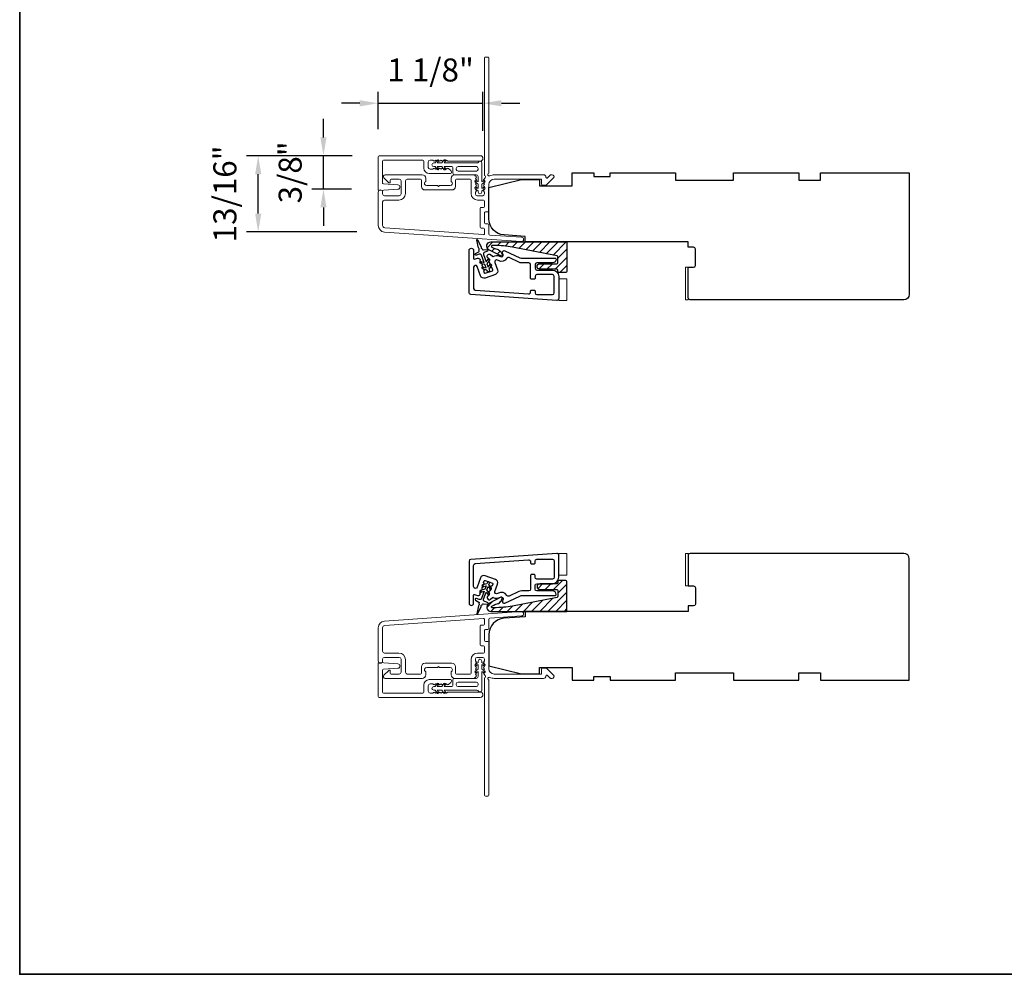
# Model space of a CAD drawing. Extents: x 23395 to 23517, y 13035 to 13117.
# Drawn here: x 23395 to 23405, y 13035 to 13045 of the extents above; entities that cross this region are included whole.
import ezdxf

# ---------------------------------------------------------------- set-up
doc = ezdxf.new("R2010")
doc.units = 0
doc.header["$LTSCALE"] = 200
doc.header["$MEASUREMENT"] = 0
doc.header["$PDMODE"] = 3
doc.header["$PDSIZE"] = 25
doc.layers.get('DEFPOINTS').update_dxf_attribs({"color": 2, "linetype": 'CONTINUOUS'})
doc.layers.add('3', color=3, linetype='CONTINUOUS')
doc.layers.add('7', color=7, linetype='CONTINUOUS')
for name, color, linetype, lineweight in [('6', 6, 'CONTINUOUS', 5), ('8', 7, 'CONTINUOUS', 35), ('Accessory Retainer Clip', 30, 'CONTINUOUS', 9), ('Casing', 142, 'CONTINUOUS', 15), ('Dimensions', 2, 'CONTINUOUS', 25), ('Frame & Sash Cladding', 3, 'CONTINUOUS', 15), ('Hatch', 252, 'CONTINUOUS', 0), ('Visible (ANSI)', 7, 'CONTINUOUS', 25)]:
    doc.layers.add(name, color=color, linetype=linetype, lineweight=lineweight)
doc.styles.add('style1', font='arial.ttf')
doc.dimstyles.new('LWFRAC$0', dxfattribs={"dimscale": 20, "dimtxt": 2.5, "dimasz": 2, "dimexe": 1.25, "dimexo": 3, "dimgap": 2, "dimtad": 1, "dimtoh": 1, "dimdec": 4, "dimlfac": 0.03937, "dimzin": 4, "dimdsep": 46, "dimlunit": 5, "dimtxsty": 'style1', "dimcen": 0, "dimadec": 0, "dimazin": 0, "dimtfac": 1, "dimtdec": 4, "dimtix": 1, "dimtmove": 0, "dimatfit": 3, "dimfxl": 0, "dimfrac": 2, "dimtzin": 0, "dimarcsym": 0})

# ---------------------------------------------------------------- blocks, each defined once
blk = doc.blocks.new('*D102')
at = {"layer": 'DEFPOINTS', "color": 0}
for p in [(23399.683, 13044.117), (23398.545, 13043.534), (23399.683, 13043.517)]:
    blk.add_point(p, dxfattribs=at)
at = {"layer": 'Dimensions', "color": 0, "lineweight": -2}
for p, q in [((23398.545, 13043.834), (23398.545, 13044.242)), ((23399.683, 13043.817), (23399.683, 13044.242)), ((23398.345, 13044.117), (23398.145, 13044.117)), ((23398.545, 13044.117), (23399.683, 13044.117)), ((23399.883, 13044.117), (23400.083, 13044.117))]:
    blk.add_line(p, q, dxfattribs=at)
at = {"layer": 'Dimensions', "color": 0}
for points in [[(23398.345, 13044.15), (23398.345, 13044.083), (23398.545, 13044.117)], [(23399.883, 13044.15), (23399.883, 13044.083), (23399.683, 13044.117)]]:
    blk.add_solid(points, dxfattribs=at)
at = {"layer": 'Dimensions', "color": 0, "insert": (23399.114, 13044.446), "char_height": 0.25, "attachment_point": 5, "style": 'style1'}
blk.add_mtext('1 1/8"', dxfattribs=at)
blk = doc.blocks.new('*D103')
at = {"layer": 'DEFPOINTS', "color": 0}
for p in [(23397.241, 13043.546), (23398.563, 13043.546), (23398.612, 13042.718)]:
    blk.add_point(p, dxfattribs=at)
at = {"layer": 'Dimensions', "color": 0, "lineweight": -2}
for p, q in [((23398.263, 13043.546), (23397.116, 13043.546)), ((23397.241, 13042.918), (23397.241, 13043.346)), ((23398.312, 13042.718), (23397.116, 13042.718))]:
    blk.add_line(p, q, dxfattribs=at)
at = {"layer": 'Dimensions', "color": 0}
for points in [[(23397.208, 13043.346), (23397.275, 13043.346), (23397.241, 13043.546)], [(23397.208, 13042.918), (23397.275, 13042.918), (23397.241, 13042.718)]]:
    blk.add_solid(points, dxfattribs=at)
at = {"layer": 'Dimensions', "color": 0, "insert": (23396.912, 13043.132), "char_height": 0.25, "attachment_point": 5, "rotation": 90, "style": 'style1'}
blk.add_mtext('13/16"', dxfattribs=at)
blk = doc.blocks.new('*D104')
at = {"layer": 'DEFPOINTS', "color": 0}
for p in [(23397.95, 13043.546), (23398.563, 13043.546), (23398.554, 13043.185)]:
    blk.add_point(p, dxfattribs=at)
at = {"layer": 'Dimensions', "color": 0, "lineweight": -2}
for p, q in [((23397.95, 13043.746), (23397.95, 13043.946)), ((23398.263, 13043.546), (23397.825, 13043.546)), ((23397.95, 13043.185), (23397.95, 13043.546)), ((23398.254, 13043.185), (23397.825, 13043.185)), ((23397.95, 13042.985), (23397.95, 13042.785))]:
    blk.add_line(p, q, dxfattribs=at)
at = {"layer": 'Dimensions', "color": 0}
for points in [[(23397.917, 13043.746), (23397.983, 13043.746), (23397.95, 13043.546)], [(23397.917, 13042.985), (23397.983, 13042.985), (23397.95, 13043.185)]]:
    blk.add_solid(points, dxfattribs=at)
at = {"layer": 'Dimensions', "color": 0, "insert": (23397.621, 13043.366), "char_height": 0.25, "attachment_point": 5, "rotation": 90, "style": 'style1'}
blk.add_mtext('3/8"', dxfattribs=at)

msp = doc.modelspace()

# ---------------------------------------------------------------- hatches: boundary and pattern name
at = {"layer": 'Hatch'}
h = msp.add_hatch(dxfattribs=at)
h.set_pattern_fill('ANSI31', color=256, scale=0.019685)
h.set_pattern_definition([(45, (23409.33576, 12954.92828), (-0.044194085, 0.044194085), [])])
edge = h.paths.add_edge_path()
edge.add_arc((23399.76838, 13042.56573), 0.04528, 90, 242)
edge.add_line((23399.74712, 13042.52575), (23399.87587, 13042.4573))
edge.add_arc((23399.88141, 13042.46773), 0.01181, 242, 385)
edge.add_line((23399.89212, 13042.47272), (23399.88499, 13042.48799))
edge.add_arc((23399.81363, 13042.45472), 0.07874, 25, 62)
edge.add_line((23399.8506, 13042.52424), (23399.84703, 13042.52614))
edge.add_arc((23399.81007, 13042.45661), 0.07874, 62, 80.194872)
edge.add_arc((23399.83688, 13042.61179), 0.07874, 242, 260.194872, ccw=False)
edge.add_line((23399.79992, 13042.54227), (23399.77955, 13042.5531))
edge.add_arc((23399.78417, 13042.56179), 0.00984, 90, 242, ccw=False)
edge.add_line((23399.78417, 13042.57163), (23399.79992, 13042.57163))
edge.add_spline(control_points=[(23399.79992, 13042.57163), (23399.90954, 13042.57163), (23400.0021, 13042.55364)], knot_values=[1, 1, 1, 2, 2, 2], degree=2, periodic=0)
edge.add_line((23400.0021, 13042.55364), (23400.48717, 13042.45935))
edge.add_arc((23400.48491, 13042.44776), 0.01181, 0, 79, ccw=False)
edge.add_line((23400.49672, 13042.44776), (23400.49672, 13042.38463))
edge.add_arc((23400.48491, 13042.38463), 0.01181, -90, 0, ccw=False)
edge.add_line((23400.48491, 13042.37282), (23400.29987, 13042.37282))
edge.add_arc((23400.29987, 13042.34329), 0.02953, 90, 270)
edge.add_line((23400.29987, 13042.31376), (23400.48491, 13042.31376))
edge.add_arc((23400.48491, 13042.30195), 0.01181, 0, 90, ccw=False)
edge.add_line((23400.49672, 13042.30195), (23400.49672, 13042.28817))
edge.add_arc((23400.50854, 13042.28817), 0.01181, 180, 270)
edge.add_line((23400.50854, 13042.27636), (23400.58334, 13042.27636))
edge.add_arc((23400.58334, 13042.28817), 0.01181, 270, 360)
edge.add_line((23400.59515, 13042.28817), (23400.59515, 13042.611))
edge.add_line((23400.59515, 13042.611), (23399.76838, 13042.611))
h = msp.add_hatch(dxfattribs=at)
h.set_pattern_fill('ANSI31', color=256, scale=0.019685)
h.set_pattern_definition([(45, (23409.33576, 12954.38351), (-0.044194085, 0.044194085), [])])
edge = h.paths.add_edge_path()
edge.add_line((23400.59515, 13038.59598), (23400.59515, 13038.91882))
edge.add_arc((23400.58334, 13038.91882), 0.01181, 0, 90)
edge.add_line((23400.58334, 13038.93063), (23400.50854, 13038.93063))
edge.add_arc((23400.50854, 13038.91882), 0.01181, 90, 180)
edge.add_line((23400.49673, 13038.91882), (23400.49673, 13038.90504))
edge.add_arc((23400.48491, 13038.90504), 0.01181, -90, 0, ccw=False)
edge.add_line((23400.48491, 13038.89323), (23400.29988, 13038.89323))
edge.add_arc((23400.29988, 13038.8637), 0.02953, 90, 270)
edge.add_line((23400.29988, 13038.83417), (23400.48491, 13038.83417))
edge.add_arc((23400.48491, 13038.82236), 0.01181, 0, 90, ccw=False)
edge.add_line((23400.49673, 13038.82236), (23400.49673, 13038.75923))
edge.add_arc((23400.48491, 13038.75923), 0.01181, -79, 0, ccw=False)
edge.add_line((23400.48717, 13038.74763), (23400.0021, 13038.65334))
edge.add_spline(control_points=[(23400.0021, 13038.65334), (23399.90954, 13038.63535), (23399.79992, 13038.63535)], knot_values=[1, 1, 1, 2, 2, 2], degree=2, periodic=0)
edge.add_line((23399.79992, 13038.63535), (23399.78417, 13038.63535))
edge.add_arc((23399.78417, 13038.64519), 0.00984, 118, 270, ccw=False)
edge.add_line((23399.77955, 13038.65388), (23399.79992, 13038.66471))
edge.add_arc((23399.83689, 13038.59519), 0.07874, 99.805128, 118, ccw=False)
edge.add_arc((23399.81007, 13038.75037), 0.07874, 279.805128, 298)
edge.add_arc((23399.81357, 13038.75212), 0.07874, 295.152833, 335.117363)
edge.add_line((23399.885, 13038.71899), (23399.89212, 13038.73427))
edge.add_arc((23399.88142, 13038.73926), 0.01181, 335, 478)
edge.add_line((23399.87587, 13038.74969), (23399.74713, 13038.68123))
edge.add_arc((23399.76838, 13038.64126), 0.04528, 118, 270)
edge.add_line((23399.76838, 13038.59598), (23400.59515, 13038.59598))

# ---------------------------------------------------------------- linework, layer by layer
at = {"layer": '3'}
for points in [[(23399.53216, 13042.51652, -1), (23399.58137, 13042.51652), (23399.58137, 13042.42987, 0.52056705), (23399.59194, 13042.42247), (23399.61348, 13042.43031, -0.21346882), (23399.64555, 13042.42802), (23399.64919, 13042.42607, -0.38186287), (23399.65368, 13042.41374), (23399.64959, 13042.40351), (23399.65929, 13042.39831, -0.38186287), (23399.66378, 13042.38598), (23399.65969, 13042.37576), (23399.66939, 13042.37056, -0.38186287), (23399.67388, 13042.35823), (23399.66979, 13042.34801), (23399.67949, 13042.34281, -0.38186287), (23399.68398, 13042.33048), (23399.67989, 13042.32026), (23399.68959, 13042.31506, -0.38186287), (23399.69408, 13042.30273), (23399.68999, 13042.29251), (23399.69673, 13042.27401, 0.41421356), (23399.70682, 13042.2693), (23399.78451, 13042.29758, 0.41421356), (23399.78922, 13042.30767), (23399.78248, 13042.32617), (23399.77278, 13042.33137, -0.38186287), (23399.76829, 13042.3437), (23399.77238, 13042.35392), (23399.76268, 13042.35912, -0.38186287), (23399.75819, 13042.37145), (23399.76228, 13042.38167), (23399.75258, 13042.38688, -0.38186287), (23399.74809, 13042.3992), (23399.75218, 13042.40943), (23399.74248, 13042.41463, -0.38186287), (23399.73799, 13042.42696), (23399.74208, 13042.43718), (23399.73238, 13042.44238, -0.38186287), (23399.72789, 13042.45471), (23399.73269, 13042.46672, -0.52975697), (23399.76451, 13042.4737), (23399.78533, 13042.45397, 0.33980797), (23399.79488, 13042.45298, -0.26618133), (23399.86335, 13042.45514), (23399.87284, 13042.4501, 0.69621201), (23399.90041, 13042.47465), (23399.89454, 13042.48965, -0.67695162), (23399.92119, 13042.51467), (23400.08491, 13042.43833, 0.10951781), (23400.11403, 13042.43187), (23400.46917, 13042.43187, -0.41421356), (23400.47704, 13042.424), (23400.47704, 13042.42203, -0.41421356), (23400.43767, 13042.38266), (23400.26838, 13042.38266, 0.41421356), (23400.24869, 13042.36297), (23400.24869, 13042.3236, 0.41421356), (23400.26838, 13042.30392), (23400.43767, 13042.30392, -0.41421356), (23400.50657, 13042.23502), (23400.50657, 13041.99432, -0.43481237), (23400.48551, 13041.97468), (23399.55047, 13042.04007, -0.39391048), (23399.53216, 13042.0597)], [(23400.19948, 13042.07951, -0.41421356), (23400.20735, 13042.08738), (23400.24082, 13042.08738, -0.41421356), (23400.24869, 13042.07951), (23400.24869, 13042.05786, 0.41421356), (23400.26838, 13042.03817), (23400.43767, 13042.03817, 0.41421356), (23400.45735, 13042.05786), (23400.45735, 13042.23502, 0.41421356), (23400.43767, 13042.25471), (23400.26838, 13042.25471, 0.41421356), (23400.24869, 13042.23502), (23400.24869, 13042.21337, -0.41421356), (23400.24082, 13042.20549), (23400.20735, 13042.20549, -0.41421356), (23400.19948, 13042.21337), (23400.19948, 13042.36297, 0.41421356), (23400.1798, 13042.38266), (23400.10312, 13042.38266, -0.10951781), (23400.074, 13042.38911), (23399.96615, 13042.4394, 0.382762), (23399.941, 13042.43177, -0.39784618), (23399.84974, 13042.40664), (23399.84024, 13042.41169, 0.68728096), (23399.8125, 13042.38758), (23399.84152, 13042.30785, -0.41421356), (23399.81799, 13042.25739), (23399.707, 13042.217, -0.41421356), (23399.65654, 13042.24053), (23399.61955, 13042.34215, 0.83909963), (23399.58137, 13042.33541), (23399.58137, 13042.1056, 0.39391048), (23399.59968, 13042.08596), (23400.17842, 13042.04549, 0.43481237), (23400.19948, 13042.06513)], [(23399.53216, 13038.68402, 1), (23399.58137, 13038.68402), (23399.58137, 13038.77066, -0.52056705), (23399.59194, 13038.77806), (23399.61348, 13038.77022, 0.21346882), (23399.64555, 13038.77252), (23399.64919, 13038.77447, 0.38186287), (23399.65368, 13038.7868), (23399.64959, 13038.79702), (23399.65929, 13038.80222, 0.38186287), (23399.66378, 13038.81455), (23399.65969, 13038.82477), (23399.66939, 13038.82998, 0.38186287), (23399.67388, 13038.84231), (23399.66979, 13038.85253), (23399.67949, 13038.85773, 0.38186287), (23399.68398, 13038.87006), (23399.67989, 13038.88028), (23399.6896, 13038.88548, 0.38186287), (23399.69408, 13038.89781), (23399.68999, 13038.90803), (23399.69673, 13038.92653, -0.41421356), (23399.70682, 13038.93123), (23399.78451, 13038.90296, -0.41421356), (23399.78922, 13038.89287), (23399.78248, 13038.87437), (23399.77278, 13038.86917, 0.38186287), (23399.76829, 13038.85684), (23399.77238, 13038.84662), (23399.76268, 13038.84141, 0.38186287), (23399.75819, 13038.82908), (23399.76228, 13038.81886), (23399.75258, 13038.81366, 0.38186287), (23399.74809, 13038.80133), (23399.75218, 13038.79111), (23399.74248, 13038.78591, 0.38186287), (23399.73799, 13038.77358), (23399.74208, 13038.76336), (23399.73238, 13038.75816, 0.38186287), (23399.72789, 13038.74583), (23399.73269, 13038.73382, 0.52975697), (23399.76451, 13038.72684), (23399.78533, 13038.74657, -0.33980797), (23399.79488, 13038.74756, 0.26618133), (23399.86335, 13038.74539), (23399.87284, 13038.75044, -0.69621201), (23399.90041, 13038.72588), (23399.89454, 13038.71088, 0.67695162), (23399.92119, 13038.68586), (23400.08491, 13038.76221, -0.10951781), (23400.11403, 13038.76867), (23400.46917, 13038.76867, 0.41421356), (23400.47704, 13038.77654), (23400.47704, 13038.77851, 0.41421356), (23400.43767, 13038.81788), (23400.26838, 13038.81788, -0.41421356), (23400.24869, 13038.83756), (23400.24869, 13038.87693, -0.41421356), (23400.26838, 13038.89662), (23400.43767, 13038.89662, 0.41421356), (23400.50657, 13038.96552), (23400.50657, 13039.20622, 0.43481237), (23400.48551, 13039.22585), (23399.55047, 13039.16047, 0.39391048), (23399.53216, 13039.14083)], [(23400.19948, 13039.12103, 0.41421356), (23400.20736, 13039.11315), (23400.24082, 13039.11315, 0.41421356), (23400.24869, 13039.12103), (23400.24869, 13039.14268, -0.41421356), (23400.26838, 13039.16237), (23400.43767, 13039.16237, -0.41421356), (23400.45736, 13039.14268), (23400.45736, 13038.96552, -0.41421356), (23400.43767, 13038.94583), (23400.26838, 13038.94583, -0.41421356), (23400.24869, 13038.96552), (23400.24869, 13038.98717, 0.41421356), (23400.24082, 13038.99504), (23400.20736, 13038.99504, 0.41421356), (23400.19948, 13038.98717), (23400.19948, 13038.83756, -0.41421356), (23400.1798, 13038.81788), (23400.10312, 13038.81788, 0.10951781), (23400.074, 13038.81142), (23399.96616, 13038.76113, -0.382762), (23399.941, 13038.76877, 0.39784618), (23399.84974, 13038.79389), (23399.84024, 13038.78884, -0.68728096), (23399.8125, 13038.81296), (23399.84152, 13038.89268, 0.41421356), (23399.81799, 13038.94314), (23399.707, 13038.98354, 0.41421356), (23399.65654, 13038.96001), (23399.61956, 13038.85839, -0.83909963), (23399.58137, 13038.86512), (23399.58137, 13039.09494, -0.39391048), (23399.59968, 13039.11458), (23400.17842, 13039.15505, -0.43481237), (23400.19948, 13039.13541)]]:
    msp.add_lwpolyline(points, format="xyb", close=True, dxfattribs=at)
at = {"layer": '6'}
for points in [[(23401.91199, 13042.33541), (23401.91199, 13041.98108), (23401.88246, 13041.98108), (23401.88246, 13042.33541)], [(23400.50657, 13042.20977), (23400.59515, 13042.20977), (23400.59515, 13041.97355), (23400.50657, 13041.97355)], [(23400.50657, 13038.98968), (23400.59515, 13038.98968), (23400.59515, 13039.2259), (23400.50657, 13039.2259)], [(23401.91199, 13038.87157), (23401.91199, 13039.2259), (23401.88246, 13039.2259), (23401.88246, 13038.87157)]]:
    msp.add_lwpolyline(points, close=True, dxfattribs=at)
at = {"layer": '7', "color": 6}
for points in [[(23399.68346, 13042.33618), (23399.71719, 13042.32714), (23399.70359, 13042.36449), (23399.65655, 13042.3771, -1), (23399.66164, 13042.39611), (23399.69538, 13042.38707), (23399.66724, 13042.46438, 0.41421356), (23399.64201, 13042.47614), (23399.61149, 13042.46504, -0.90040404), (23399.6029, 13042.48263), (23399.63614, 13042.5034, 0.31649848), (23399.64054, 13042.51383), (23399.63881, 13042.52181, 0.45372295), (23399.63378, 13042.54497), (23399.61524, 13042.63036, -0.87312428), (23399.62257, 13042.63303), (23399.66326, 13042.5557, 0.45372295), (23399.6743, 13042.53472), (23399.6781, 13042.5275, 0.31649848), (23399.68818, 13042.52234), (23399.72699, 13042.52779, -0.90040404), (23399.73172, 13042.5088), (23399.7012, 13042.49769, 0.41421356), (23399.68944, 13042.47246), (23399.71757, 13042.39515), (23399.7376, 13042.42376, -1), (23399.75373, 13042.41247), (23399.72579, 13042.37257), (23399.73939, 13042.33522), (23399.75942, 13042.36382, -1), (23399.77554, 13042.35253), (23399.74761, 13042.31264), (23399.75272, 13042.29858, -1), (23399.73053, 13042.2905), (23399.72541, 13042.30456), (23399.67836, 13042.31716, -1)], [(23399.79992, 13042.57163), (23399.78417, 13042.57163, 0.78128563), (23399.77955, 13042.5531), (23399.79992, 13042.54227, 0.07955732), (23399.82347, 13042.5342, -0.07955732), (23399.84703, 13042.52614), (23399.8506, 13042.52424, -0.16286034), (23399.88499, 13042.48799), (23399.89212, 13042.47272, -0.71989699), (23399.87587, 13042.4573), (23399.74712, 13042.52575, -0.78128563), (23399.76838, 13042.611), (23400.59515, 13042.611), (23400.59515, 13042.28817, -0.41421356), (23400.58334, 13042.27636), (23400.50854, 13042.27636, -0.41421356), (23400.49672, 13042.28817), (23400.49672, 13042.30195, 0.41421356), (23400.48491, 13042.31376), (23400.29987, 13042.31376, -1), (23400.29987, 13042.37282), (23400.48491, 13042.37282, 0.41421356), (23400.49672, 13042.38463), (23400.49672, 13042.44776, 0.35903669), (23400.48717, 13042.45935), (23400.0021, 13042.55364), (23399.97869, 13042.55786), (23399.95475, 13042.56151), (23399.93028, 13042.56461), (23399.90527, 13042.56714), (23399.87973, 13042.5691), (23399.85366, 13042.57051), (23399.82706, 13042.57135)], [(23399.68346, 13038.86436), (23399.71719, 13038.8734), (23399.7036, 13038.83605), (23399.65655, 13038.82344, 1), (23399.66164, 13038.80443), (23399.69538, 13038.81346), (23399.66724, 13038.73616, -0.41421356), (23399.64201, 13038.72439), (23399.61149, 13038.7355, 0.90040404), (23399.60291, 13038.71791), (23399.63614, 13038.69714, -0.31649848), (23399.64054, 13038.6867), (23399.63881, 13038.67873, -0.45372295), (23399.63378, 13038.65556), (23399.61524, 13038.57017, 0.87312428), (23399.62258, 13038.5675), (23399.66326, 13038.64484, -0.45372295), (23399.6743, 13038.66581), (23399.6781, 13038.67303, -0.31649848), (23399.68818, 13038.6782), (23399.72699, 13038.67274, 0.90040404), (23399.73172, 13038.69174), (23399.7012, 13038.70285, -0.41421356), (23399.68944, 13038.72808), (23399.71757, 13038.80538), (23399.7376, 13038.77678, 1), (23399.75373, 13038.78807), (23399.72579, 13038.82797), (23399.73939, 13038.86532), (23399.75942, 13038.83671, 1), (23399.77554, 13038.848), (23399.74761, 13038.8879), (23399.75272, 13038.90196, 1), (23399.73053, 13038.91004), (23399.72541, 13038.89598), (23399.67836, 13038.88337, 1)], [(23399.79992, 13038.63535), (23399.78417, 13038.63535, -0.78128563), (23399.77955, 13038.65388), (23399.79992, 13038.66471, -0.07955732), (23399.82348, 13038.67278, 0.07955732), (23399.84703, 13038.68085), (23399.8506, 13038.68274, 0.16286034), (23399.885, 13038.71899), (23399.89212, 13038.73427, 0.71989699), (23399.87587, 13038.74969), (23399.74713, 13038.68123, 0.78128563), (23399.76838, 13038.59598), (23400.59515, 13038.59598), (23400.59515, 13038.91882, 0.41421356), (23400.58334, 13038.93063), (23400.50854, 13038.93063, 0.41421356), (23400.49673, 13038.91882), (23400.49673, 13038.90504, -0.41421356), (23400.48491, 13038.89323), (23400.29988, 13038.89323, 1), (23400.29988, 13038.83417), (23400.48491, 13038.83417, -0.41421356), (23400.49673, 13038.82236), (23400.49673, 13038.75923, -0.35903669), (23400.48717, 13038.74763), (23400.0021, 13038.65334), (23399.97869, 13038.64913), (23399.95475, 13038.64547), (23399.93028, 13038.64238), (23399.90528, 13038.63985), (23399.87974, 13038.63788), (23399.85366, 13038.63648), (23399.82706, 13038.63563)]]:
    msp.add_lwpolyline(points, format="xyb", close=True, dxfattribs=at)
at = {"layer": '8', "linetype": 'Continuous'}
msp.add_lwpolyline([(23394.65059, 13073.11724), (23449.93508, 13073.11724), (23449.93508, 13034.65179), (23394.65059, 13034.65179)], close=True, dxfattribs=at)
at = {"layer": 'Accessory Retainer Clip'}
for points in [[(23399.63304, 13043.47751, -0.76185829), (23399.67022, 13043.46728), (23399.67022, 13043.26348), (23399.69035, 13043.27758, -1), (23399.70182, 13043.26119), (23399.67022, 13043.23907), (23399.67022, 13043.19003), (23399.69035, 13043.20413, -1), (23399.70182, 13043.18774), (23399.67022, 13043.16562), (23399.67022, 13043.15098, -1), (23399.63022, 13043.15098), (23399.63022, 13043.16562), (23399.59862, 13043.18774, -1), (23399.61009, 13043.20413), (23399.63022, 13043.19003), (23399.63022, 13043.23907), (23399.59862, 13043.26119, -1), (23399.61009, 13043.27758), (23399.63022, 13043.26348), (23399.63022, 13043.31995, 0.41421356), (23399.61054, 13043.33964), (23399.37359, 13043.33964, -0.41421356), (23399.35391, 13043.35932), (23399.35391, 13043.41806, 0.41421356), (23399.34406, 13043.42791), (23399.26003, 13043.42791), (23399.27413, 13043.40778, -1), (23399.25774, 13043.39631), (23399.23562, 13043.42791), (23399.18658, 13043.42791), (23399.20068, 13043.40778, -1), (23399.18429, 13043.39631), (23399.16217, 13043.42791), (23399.14753, 13043.42791, -1), (23399.14753, 13043.46791), (23399.16217, 13043.46791), (23399.18429, 13043.49951, -1), (23399.20068, 13043.48803), (23399.18658, 13043.46791), (23399.23562, 13043.46791), (23399.25774, 13043.49951, -1), (23399.27413, 13043.48803), (23399.26003, 13043.46791), (23399.61613, 13043.46791, 0.26425366), (23399.63304, 13043.47751)], [(23399.63309, 13037.72947, 0.76185829), (23399.67027, 13037.73971), (23399.67027, 13037.9435), (23399.6904, 13037.92941, 1), (23399.70187, 13037.94579), (23399.67027, 13037.96792), (23399.67027, 13038.01695), (23399.6904, 13038.00286, 1), (23399.70187, 13038.01924), (23399.67027, 13038.04137), (23399.67027, 13038.05601, 1), (23399.63027, 13038.05601), (23399.63027, 13038.04137), (23399.59867, 13038.01924, 1), (23399.61014, 13038.00286), (23399.63027, 13038.01695), (23399.63027, 13037.96792), (23399.59867, 13037.94579, 1), (23399.61014, 13037.92941), (23399.63027, 13037.9435), (23399.63027, 13037.88703, -0.41421356), (23399.61059, 13037.86735), (23399.37364, 13037.86735, 0.41421356), (23399.35396, 13037.84766), (23399.35396, 13037.78892, -0.41421356), (23399.34411, 13037.77908), (23399.26008, 13037.77908), (23399.27418, 13037.79921, 1), (23399.25779, 13037.81068), (23399.23567, 13037.77908), (23399.18663, 13037.77908), (23399.20073, 13037.79921, 1), (23399.18435, 13037.81068), (23399.16222, 13037.77908), (23399.14758, 13037.77908, 1), (23399.14758, 13037.73908), (23399.16222, 13037.73908), (23399.18435, 13037.70748, 1), (23399.20073, 13037.71895), (23399.18663, 13037.73908), (23399.23567, 13037.73908), (23399.25779, 13037.70748, 1), (23399.27418, 13037.71895), (23399.26008, 13037.73908), (23399.61618, 13037.73908, -0.26425366), (23399.63309, 13037.72947)]]:
    msp.add_lwpolyline(points, format="xyb", dxfattribs=at)
for points in [[(23399.61117, 13043.42854, -0.41421356), (23399.63085, 13043.40885), (23399.63085, 13043.39869, -0.41421356), (23399.61117, 13043.37901), (23399.41296, 13043.37901, -0.41421356), (23399.39327, 13043.39869), (23399.39327, 13043.40885, -0.41421356), (23399.41296, 13043.42854)], [(23399.61122, 13037.77845, 0.41421356), (23399.6309, 13037.79813), (23399.6309, 13037.80829, 0.41421356), (23399.61122, 13037.82798), (23399.41301, 13037.82798, 0.41421356), (23399.39333, 13037.80829), (23399.39333, 13037.79813, 0.41421356), (23399.41301, 13037.77845)]]:
    msp.add_lwpolyline(points, format="xyb", close=True, dxfattribs=at)
at = {"layer": 'Casing'}
for points in [[(23398.5547, 13043.54604), (23399.6541, 13043.54604, -1), (23399.6541, 13043.48895), (23399.30096, 13043.48895, -0.18448353), (23399.2944, 13043.49146), (23399.2862, 13043.49879), (23399.27799, 13043.49146, -0.38196652), (23399.26487, 13043.49146), (23399.25667, 13043.49879), (23399.24847, 13043.49146, -0.38196652), (23399.23534, 13043.49146), (23399.22714, 13043.49879), (23399.21894, 13043.49146, -0.38196604), (23399.20582, 13043.49146), (23399.19761, 13043.49879), (23399.18941, 13043.49146, -0.38196604), (23399.17629, 13043.49146), (23399.16809, 13043.49879), (23399.15988, 13043.49146, -0.38196602), (23399.14676, 13043.49146), (23399.13856, 13043.49879), (23399.10784, 13043.49879, 0.41421356), (23399.08816, 13043.47911), (23399.08816, 13043.42005, 0.41421356), (23399.10784, 13043.40037), (23399.13856, 13043.40037), (23399.14676, 13043.4077, -0.38196581), (23399.15988, 13043.4077), (23399.16809, 13043.40037), (23399.17629, 13043.4077, -0.38196604), (23399.18941, 13043.4077), (23399.19761, 13043.40037), (23399.20582, 13043.4077, -0.38196603), (23399.21894, 13043.4077), (23399.22714, 13043.40037), (23399.23534, 13043.4077, -0.38196603), (23399.24847, 13043.4077), (23399.25667, 13043.40037), (23399.26487, 13043.4077, -0.38196652), (23399.27799, 13043.4077), (23399.2862, 13043.40037), (23399.2944, 13043.4077, -0.38196651), (23399.30752, 13043.4077), (23399.33356, 13043.38441, -0.21342177), (23399.34013, 13043.36974), (23399.34013, 13043.36297, -0.41421356), (23399.33028, 13043.35312), (23399.09997, 13043.35312, -0.41421356), (23399.04091, 13043.41218), (23399.04091, 13043.48895, 0.41421356), (23399.03107, 13043.49879), (23398.60194, 13043.49879, 0.41421356), (23398.5921, 13043.48895), (23398.5921, 13043.25018, 0.39391048), (23398.60125, 13043.24037), (23398.7591, 13043.22933, -0.93281234), (23398.75908, 13043.1822), (23398.55538, 13043.16808, -0.43462336), (23398.54485, 13043.1779), (23398.54485, 13043.53619, -0.41421356)], [(23398.5547, 13037.66095), (23399.6541, 13037.66095, 1), (23399.6541, 13037.71804), (23399.30096, 13037.71804, 0.18448353), (23399.2944, 13037.71553), (23399.2862, 13037.70819), (23399.27799, 13037.71553, 0.38196652), (23399.26487, 13037.71553), (23399.25667, 13037.70819), (23399.24847, 13037.71553, 0.38196652), (23399.23534, 13037.71553), (23399.22714, 13037.70819), (23399.21894, 13037.71553, 0.38196604), (23399.20582, 13037.71553), (23399.19761, 13037.70819), (23399.18941, 13037.71553, 0.38196604), (23399.17629, 13037.71553), (23399.16809, 13037.70819), (23399.15988, 13037.71553, 0.38196602), (23399.14676, 13037.71553), (23399.13856, 13037.70819), (23399.10784, 13037.70819, -0.41421356), (23399.08816, 13037.72788), (23399.08816, 13037.78693, -0.41421356), (23399.10784, 13037.80662), (23399.13856, 13037.80662), (23399.14676, 13037.79928, 0.38196581), (23399.15988, 13037.79928), (23399.16809, 13037.80662), (23399.17629, 13037.79928, 0.38196604), (23399.18941, 13037.79928), (23399.19761, 13037.80662), (23399.20582, 13037.79928, 0.38196603), (23399.21894, 13037.79928), (23399.22714, 13037.80662), (23399.23534, 13037.79928, 0.38196603), (23399.24847, 13037.79928), (23399.25667, 13037.80662), (23399.26487, 13037.79928, 0.38196652), (23399.27799, 13037.79928), (23399.2862, 13037.80662), (23399.2944, 13037.79928, 0.38196651), (23399.30752, 13037.79928), (23399.33356, 13037.82258, 0.21342177), (23399.34013, 13037.83725), (23399.34013, 13037.84402, 0.41421356), (23399.33028, 13037.85386), (23399.09997, 13037.85386, 0.41421356), (23399.04091, 13037.79481), (23399.04091, 13037.71804, -0.41421356), (23399.03107, 13037.70819), (23398.60194, 13037.70819, -0.41421356), (23398.5921, 13037.71804), (23398.5921, 13037.9568, -0.39391048), (23398.60125, 13037.96662), (23398.7591, 13037.97766, 0.93281234), (23398.75908, 13038.02479), (23398.55538, 13038.0389, 0.43462336), (23398.54485, 13038.02908), (23398.54485, 13037.67079, 0.41421356)]]:
    msp.add_lwpolyline(points, format="xyb", close=True, dxfattribs=at)
at = {"layer": 'Frame & Sash Cladding'}
for points in [[(23399.69215, 13043.28972, 0.38196602), (23399.69215, 13043.27659), (23399.69948, 13043.26839), (23399.69215, 13043.26019, 0.38196602), (23399.69215, 13043.24706), (23399.69948, 13043.23886), (23399.69215, 13043.23066, 0.38196602), (23399.69215, 13043.21754), (23399.69948, 13043.20934), (23399.69215, 13043.20113, 0.38196602), (23399.69215, 13043.18801), (23399.69948, 13043.17981), (23399.69215, 13043.17161, 0.38196602), (23399.69215, 13043.15848), (23399.69948, 13043.15028), (23399.69948, 13043.13098, -0.41421356), (23399.6798, 13043.11129), (23399.62074, 13043.11129, -0.41421356), (23399.60106, 13043.13098), (23399.60106, 13043.15028), (23399.60839, 13043.15848, 0.38196602), (23399.60839, 13043.17161), (23399.60106, 13043.17981), (23399.60839, 13043.18801, 0.38196602), (23399.60839, 13043.20113), (23399.60106, 13043.20934), (23399.60839, 13043.21754, 0.38196602), (23399.60839, 13043.23066), (23399.60106, 13043.23886), (23399.60839, 13043.24706, 0.38196602), (23399.60839, 13043.26019), (23399.60106, 13043.26839), (23399.60839, 13043.27659, 0.38196602), (23399.60839, 13043.28972), (23399.60106, 13043.29792), (23399.60839, 13043.30612, 0.38196601), (23399.60839, 13043.31924), (23399.59602, 13043.33308, 0.21342177), (23399.58135, 13043.33964), (23399.37662, 13043.33964, 0.41421356), (23399.33725, 13043.30027), (23399.33725, 13043.27221, 0.23993165), (23399.3413, 13043.26425, -0.72633003), (23399.32741, 13043.22153), (23399.2093, 13043.22153), (23399.19945, 13043.21169), (23399.18961, 13043.22153), (23399.0715, 13043.22153, -0.72633003), (23399.05761, 13043.26425, 0.23993165), (23399.06166, 13043.27221), (23399.06166, 13043.30027, 0.41421356), (23399.02229, 13043.33964), (23398.62072, 13043.33964, 0.66817864), (23398.6068, 13043.30603), (23398.65903, 13043.2538, 0.66817864), (23398.67583, 13043.26076), (23398.67583, 13043.28255, -0.41421356), (23398.68568, 13043.2924), (23398.77426, 13043.2924, -0.41421356), (23398.79394, 13043.27271), (23398.79394, 13043.13098, -0.41421356), (23398.77426, 13043.1113), (23398.61284, 13043.1113, -0.41421356), (23398.59316, 13043.13098), (23398.59316, 13043.15067, 1), (23398.54591, 13043.15067), (23398.54591, 13042.78846, 0.39391048), (23398.61184, 13042.71777), (23400.09938, 13042.61375, 1), (23400.10267, 13042.66088), (23399.75588, 13042.68513, -0.39391048), (23399.74673, 13042.69495), (23399.74673, 13042.79756, 0.41421356), (23399.73689, 13042.80741), (23399.70929, 13042.80741, -0.41421356), (23399.69945, 13042.81725), (23399.69945, 13042.92822, -0.41421356), (23399.70929, 13042.93807), (23399.73689, 13042.93807, 0.41421356), (23399.74673, 13042.94791), (23399.74673, 13043.23334, -0.41421356), (23399.80578, 13043.2924), (23400.31756, 13043.2924), (23400.31756, 13043.23728, 0.41421356), (23400.3274, 13043.22743), (23400.36691, 13043.22743, 0.19891237), (23400.37387, 13043.23032), (23400.44959, 13043.30603, 0.66817864), (23400.43567, 13043.33964), (23400.4206, 13043.33964, 0.19891237), (23400.41364, 13043.33676), (23400.38357, 13043.3067, -0.68057977), (23400.36678, 13043.31399, 0.42423613), (23400.34199, 13043.33964), (23399.80578, 13043.33964, 0.1176834), (23399.75778, 13043.32818, -1.11422524), (23399.74673, 13043.35748), (23399.74673, 13044.60932, 0.41421356), (23399.73689, 13044.61916), (23399.70933, 13044.61916, 0.41421356), (23399.69948, 13044.60932), (23399.69948, 13043.33234, -0.56126685), (23399.70725, 13043.3066)], [(23399.38449, 13043.28255, -0.41421356), (23399.39434, 13043.2924), (23399.54397, 13043.2924, -0.41421356), (23399.55381, 13043.28255), (23399.55381, 13043.13492, 0.41421356), (23399.62468, 13043.06405), (23399.68964, 13043.06405, -0.41421356), (23399.69948, 13043.05421), (23399.69948, 13042.99515, -0.41421356), (23399.68964, 13042.98531), (23399.66205, 13042.98531, 0.41421356), (23399.65221, 13042.97547), (23399.65221, 13042.77, 0.41421356), (23399.66205, 13042.76016), (23399.68961, 13042.76016, -0.41421356), (23399.69945, 13042.75032), (23399.69945, 13042.69963, -0.43481237), (23399.68892, 13042.68981), (23398.61513, 13042.7649, -0.39391048), (23398.59316, 13042.78846), (23398.59316, 13043.04437, -0.41421356), (23398.61284, 13043.06405), (23398.77032, 13043.06405, 0.41421356), (23398.84119, 13043.13492), (23398.84119, 13043.27271, -0.41421356), (23398.86087, 13043.2924), (23399.00457, 13043.2924, -0.41421356), (23399.01442, 13043.28255), (23399.01442, 13043.21366, 0.41421356), (23399.05379, 13043.17429), (23399.34512, 13043.17429, 0.41421356), (23399.38449, 13043.21366)], [(23398.61184, 13038.48922, 0.39391048), (23398.54591, 13038.41852), (23398.54591, 13038.05632, 1), (23398.59316, 13038.05632), (23398.59316, 13038.07601, -0.41421356), (23398.61284, 13038.09569), (23398.77426, 13038.09569, -0.41421356), (23398.79394, 13038.07601), (23398.79394, 13037.93427, -0.41421356), (23398.77426, 13037.91459), (23398.68568, 13037.91459, -0.41421356), (23398.67583, 13037.92443), (23398.67583, 13037.94623, 0.66817864), (23398.65903, 13037.95319), (23398.6068, 13037.90095, 0.66817864), (23398.62072, 13037.86735), (23399.02229, 13037.86735, 0.41421356), (23399.06166, 13037.90672), (23399.06166, 13037.93477, 0.23993165), (23399.05761, 13037.94273, -0.72633003), (23399.0715, 13037.98546), (23399.18961, 13037.98546), (23399.19945, 13037.9953), (23399.2093, 13037.98546), (23399.32741, 13037.98546, -0.72633003), (23399.3413, 13037.94273, 0.23993165), (23399.33725, 13037.93477), (23399.33725, 13037.90672, 0.41421356), (23399.37662, 13037.86735), (23399.58135, 13037.86735, 0.21342177), (23399.59602, 13037.87391), (23399.60839, 13037.88774, 0.38196601), (23399.60839, 13037.90087), (23399.60106, 13037.90907), (23399.60839, 13037.91727, 0.38196602), (23399.60839, 13037.93039), (23399.60106, 13037.9386), (23399.60839, 13037.9468, 0.38196602), (23399.60839, 13037.95992), (23399.60106, 13037.96812), (23399.60839, 13037.97632, 0.38196602), (23399.60839, 13037.98945), (23399.60106, 13037.99765), (23399.60839, 13038.00585, 0.38196602), (23399.60839, 13038.01898), (23399.60106, 13038.02718), (23399.60839, 13038.03538, 0.38196602), (23399.60839, 13038.0485), (23399.60106, 13038.05671), (23399.60106, 13038.07601, -0.41421356), (23399.62074, 13038.09569), (23399.6798, 13038.09569, -0.41421356), (23399.69948, 13038.07601), (23399.69948, 13038.05671), (23399.69215, 13038.0485, 0.38196602), (23399.69215, 13038.03538), (23399.69948, 13038.02718), (23399.69215, 13038.01898, 0.38196602), (23399.69215, 13038.00585), (23399.69948, 13037.99765), (23399.69215, 13037.98945, 0.38196602), (23399.69215, 13037.97632), (23399.69948, 13037.96812), (23399.69215, 13037.95992, 0.38196602), (23399.69215, 13037.9468), (23399.69948, 13037.9386), (23399.69215, 13037.93039, 0.38196602), (23399.69215, 13037.91727), (23399.70725, 13037.90038, -0.56126685), (23399.69948, 13037.87464), (23399.69948, 13036.59767, 0.41421356), (23399.70933, 13036.58782), (23399.73689, 13036.58782, 0.41421356), (23399.74673, 13036.59767), (23399.74673, 13037.84951, -1.11422524), (23399.75778, 13037.8788, 0.1176834), (23399.80578, 13037.86735), (23400.34199, 13037.86735, 0.42423613), (23400.36678, 13037.89299, -0.68057977), (23400.38357, 13037.90029), (23400.41364, 13037.87023, 0.19891237), (23400.4206, 13037.86735), (23400.43567, 13037.86735, 0.66817864), (23400.44959, 13037.90095), (23400.37387, 13037.97667, 0.19891237), (23400.36691, 13037.97955), (23400.3274, 13037.97955, 0.41421356), (23400.31756, 13037.96971), (23400.31756, 13037.91459), (23399.80578, 13037.91459, -0.41421356), (23399.74673, 13037.97364), (23399.74673, 13038.25908, 0.41421356), (23399.73689, 13038.26892), (23399.70929, 13038.26892, -0.41421356), (23399.69945, 13038.27876), (23399.69945, 13038.38974, -0.41421356), (23399.70929, 13038.39958), (23399.73689, 13038.39958, 0.41421356), (23399.74673, 13038.40942), (23399.74673, 13038.51204, -0.39391048), (23399.75588, 13038.52186), (23400.10267, 13038.54611, 1), (23400.09938, 13038.59324)], [(23399.68964, 13038.22167, -0.41421356), (23399.69948, 13038.21183), (23399.69948, 13038.15278, -0.41421356), (23399.68964, 13038.14293), (23399.62468, 13038.14293, 0.41421356), (23399.55381, 13038.07207), (23399.55381, 13037.92443, -0.41421356), (23399.54397, 13037.91459), (23399.39434, 13037.91459, -0.41421356), (23399.38449, 13037.92443), (23399.38449, 13037.99333, 0.41421356), (23399.34512, 13038.0327), (23399.05379, 13038.0327, 0.41421356), (23399.01442, 13037.99333), (23399.01442, 13037.92443, -0.41421356), (23399.00457, 13037.91459), (23398.86087, 13037.91459, -0.41421356), (23398.84119, 13037.93427), (23398.84119, 13038.07207, 0.41421356), (23398.77032, 13038.14293), (23398.61284, 13038.14293, -0.41421356), (23398.59316, 13038.16262), (23398.59316, 13038.41852, -0.39391048), (23398.61513, 13038.44209), (23399.68892, 13038.51717, -0.43481237), (23399.69945, 13038.50736), (23399.69945, 13038.45667, -0.41421356), (23399.68961, 13038.44682), (23399.66205, 13038.44682, 0.41421356), (23399.65221, 13038.43698), (23399.65221, 13038.23152, 0.41421356), (23399.66205, 13038.22167)]]:
    msp.add_lwpolyline(points, format="xyb", close=True, dxfattribs=at)
at = {"layer": 'Visible (ANSI)'}
for points in [[(23402.40411, 13043.28029), (23402.40411, 13043.35903), (23403.11277, 13043.35903), (23403.11277, 13043.28029), (23403.34899, 13043.28029), (23403.34899, 13043.35903), (23404.31356, 13043.35903), (23404.31356, 13042.04014, -0.41421356), (23404.2545, 13041.98108), (23401.93167, 13041.98108, -0.41421356), (23401.91199, 13042.00077), (23401.91199, 13042.33541), (23401.97104, 13042.33541, 0.41421356), (23401.99073, 13042.3551), (23401.99073, 13042.53226, 0.41421356), (23401.97104, 13042.55195), (23401.91199, 13042.55195), (23401.91199, 13042.611), (23400.14034, 13042.611), (23400.14034, 13042.67006), (23399.91145, 13042.68606, -0.39391048), (23399.74664, 13042.8628), (23399.74664, 13043.20155), (23400.10097, 13043.29014), (23400.29782, 13043.29014), (23400.29782, 13043.22124), (23400.65215, 13043.22124), (23400.65215, 13043.35903), (23400.88837, 13043.35903), (23400.88837, 13043.31966), (23401.06553, 13043.31966), (23401.06553, 13043.35903), (23401.77419, 13043.35903), (23401.77419, 13043.28029)], [(23402.40411, 13037.92669), (23402.40411, 13037.84795), (23403.11277, 13037.84795), (23403.11277, 13037.92669), (23403.34899, 13037.92669), (23403.34899, 13037.84795), (23404.31356, 13037.84795), (23404.31356, 13039.16685, 0.41421356), (23404.2545, 13039.2259), (23401.93167, 13039.2259, 0.41421356), (23401.91199, 13039.20622), (23401.91199, 13038.87157), (23401.97104, 13038.87157, -0.41421356), (23401.99073, 13038.85189), (23401.99073, 13038.67472, -0.41421356), (23401.97104, 13038.65504), (23401.91199, 13038.65504), (23401.91199, 13038.59598), (23400.14034, 13038.59598), (23400.14034, 13038.53693), (23399.91145, 13038.52092, 0.39391048), (23399.74664, 13038.34419), (23399.74664, 13038.00543), (23400.10097, 13037.91685), (23400.29782, 13037.91685), (23400.29782, 13037.98575), (23400.65215, 13037.98575), (23400.65215, 13037.84795), (23400.88837, 13037.84795), (23400.88837, 13037.88732), (23401.06553, 13037.88732), (23401.06553, 13037.84795), (23401.77419, 13037.84795), (23401.77419, 13037.92669)]]:
    msp.add_lwpolyline(points, format="xyb", close=True, dxfattribs=at)

# ---------------------------------------------------------------- dimensions: what is measured, and where the dimension line sits
at = {"layer": 'Dimensions'}
dim = msp.add_linear_dim(base=(23399.68264, 13044.11674), p1=(23398.54485, 13043.53425), p2=(23399.68264, 13043.51749), dimstyle='LWFRAC$0', override={"dimscale": 0.1, "dimlfac": 1, "dimpost": '"'}, dxfattribs=at)
dim.commit()
dim.dimension.update_dxf_attribs({"geometry": '*D102', "text_midpoint": (23399.11375, 13044.446)})
for base, p1, picture, middle in [((23397.95014, 13043.54604), (23398.55377, 13043.18498), '*D104', (23397.95014, 13043.36551)), ((23397.24123, 13043.54604), (23398.61184, 13042.71777), '*D103', (23397.24123, 13043.1319))]:
    dim = msp.add_linear_dim(base=base, p1=p1, p2=(23398.56304, 13043.54604), angle=90, dimstyle='LWFRAC$0', override={"dimscale": 0.1, "dimlfac": 1, "dimpost": '"'}, dxfattribs=at)
    dim.commit()
    dim.dimension.update_dxf_attribs({"geometry": picture, "text_midpoint": middle, "dimtype": 160})

doc.saveas('drawing.dxf')
